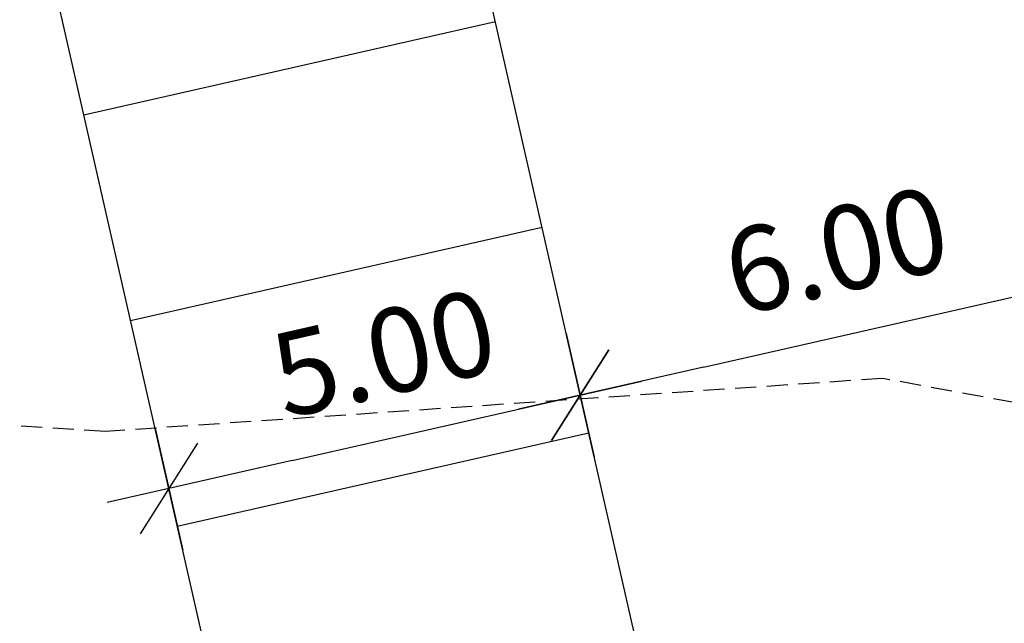
# Model space of a CAD drawing. Units: metres. Extents: x -75 to 110, y -91 to 41.
# Drawn here: x 17 to 29, y 1 to 8 of the extents above; entities that cross this region are included whole.
import ezdxf

# ---------------------------------------------------------------- set-up
doc = ezdxf.new("R2010")
doc.units = ezdxf.units.M
doc.header["$PDMODE"] = 65
doc.linetypes.add('AUSGEZOGEN', pattern=[0])
doc.linetypes.add('DASHED2', pattern=[0.375, 0.25, -0.125])
doc.layers.add('LIGNE_SEC', color=253, linetype='DASHED2')
doc.layers.add('Standard', color=7, linetype='AUSGEZOGEN', lineweight=25)
doc.styles.add('ISOCP', font='ISOCP.SHX')
doc.dimstyles.new('DIMSTYLE_3', dxfattribs={"dimtxt": 1, "dimasz": 1.5, "dimexe": 0, "dimexo": 1e-06, "dimgap": 0.5, "dimtad": 2, "dimrnd": 0.005, "dimzin": 4, "dimdsep": 46, "dimtxsty": 'ISOCP', "dimblk1": 'ALL_ML_STRICH', "dimblk2": 'ALL_ML_STRICH', "dimsah": 1, "dimcen": 0.09, "dimse1": 1, "dimse2": 1, "dimadec": 0, "dimazin": 0, "dimtfac": 1, "dimtdec": 4, "dimtix": 1, "dimtmove": 2, "dimatfit": 3, "dimldrblk": 'ALL_ML_STRICH', "dimfxl": 1, "dimtolj": 1, "dimtzin": 0, "dimarcsym": 0})

# ---------------------------------------------------------------- blocks, each defined once
blk = doc.blocks.new('ALL_ML_STRICH')
at = {"color": 0, "linetype": 'ByBlock', "lineweight": -2}
for p, q in [((0, -0.5), (0, 0.5)), ((-0.3, -0.3), (0.3, 0.3)), ((-1, 0), (0.5, 0))]:
    blk.add_line(p, q, dxfattribs=at)
blk = doc.blocks.new('*D16')
at = {"layer": 'DEFPOINTS', "color": 0, "linetype": 'AUSGEZOGEN', "lineweight": 0, "transparency": 16777216}
for p in [(23.819, 3.789), (23.92, 3.343), (19.044, 2.237)]:
    blk.add_point(p, dxfattribs=at)
at = {"layer": 'Standard', "color": 0, "linetype": 'AUSGEZOGEN', "lineweight": -2, "transparency": 16777216}
blk.add_line((20.406, 3.015), (22.356, 3.458), dxfattribs=at)
at = {"layer": 'Standard', "color": 0, "linetype": 'AUSGEZOGEN', "lineweight": -2, "transparency": 16777216, "xscale": 1.5, "yscale": 1.5, "zscale": 1.5}
for p, rotation in [((23.819, 3.789), 12.78156768648612), ((18.943, 2.683), 192.7815676864861)]:
    blk.add_blockref('ALL_ML_STRICH', p, dxfattribs=dict(at, rotation=rotation))
at = {"layer": 'Standard', "color": 0, "linetype": 'AUSGEZOGEN', "lineweight": 25, "transparency": 16777216, "insert": (21.492, 4.287), "char_height": 1, "attachment_point": 5, "rotation": 12.7816, "style": 'ISOCP'}
blk.add_mtext('\\A1;5.00', dxfattribs=at)
blk = doc.blocks.new('*D17')
at = {"layer": 'DEFPOINTS', "color": 0, "linetype": 'AUSGEZOGEN', "lineweight": 0, "transparency": 16777216}
for p in [(29.671, 5.117), (29.772, 4.671), (23.92, 3.343)]:
    blk.add_point(p, dxfattribs=at)
at = {"layer": 'Standard', "color": 0, "linetype": 'AUSGEZOGEN', "lineweight": -2, "transparency": 16777216}
blk.add_line((25.282, 4.121), (28.208, 4.785), dxfattribs=at)
at = {"layer": 'Standard', "color": 0, "linetype": 'AUSGEZOGEN', "lineweight": -2, "transparency": 16777216, "xscale": 1.5, "yscale": 1.5, "zscale": 1.5}
for p, rotation in [((29.671, 5.117), 12.78156768648612), ((23.819, 3.789), 192.7815676864861)]:
    blk.add_blockref('ALL_ML_STRICH', p, dxfattribs=dict(at, rotation=rotation))
at = {"layer": 'Standard', "color": 0, "linetype": 'AUSGEZOGEN', "lineweight": 25, "transparency": 16777216, "insert": (26.855, 5.504), "char_height": 1, "attachment_point": 5, "rotation": 12.7816, "style": 'ISOCP'}
blk.add_mtext('\\A1;6.00', dxfattribs=at)

msp = doc.modelspace()

# ---------------------------------------------------------------- linework, layer by layer
at = {"layer": 'LIGNE_SEC'}
msp.add_lwpolyline([(107.719, -13.815), (104.102, -11.906), (100.844, -11.431), (97.383, -9.837), (94.671, -9.233), (89.531, -7.568), (85.041, -5.471), (81.398, -4.542), (77.499, -3.802), (76.091, -3.104), (73.061, -1.837), (62.425, -0.373), (61.179, -0.015), (58.94, 0.464), (55.082, 1.16), (44.056, 3.685), (33.021, 2.959), (27.402, 3.987), (18.192, 3.358), (16.006, 3.496), (5.444, 1.712), (-7.639, -0.561), (-11.808, -0.741)], dxfattribs=at)
at = {"layer": 'Standard', "color": 7, "linetype": 'AUSGEZOGEN', "lineweight": 25}
for p, q in [((20.747, -5.27), (11.505, 35.472)), ((24.474, 0.905), (19.385, 23.335)), ((17.938, 7.113), (22.814, 8.219)), ((18.491, 4.675), (23.367, 5.781)), ((19.044, 2.237), (23.92, 3.343))]:
    msp.add_line(p, q, dxfattribs=at)

# ---------------------------------------------------------------- dimensions: what is measured, and where the dimension line sits
for base, p1, p2, picture, middle in [((29.671, 5.117), (23.92, 3.343), (29.772, 4.671), '*D17', (26.855, 5.504)), ((23.819, 3.789), (19.044, 2.237), (23.92, 3.343), '*D16', (21.492, 4.287))]:
    dim = msp.add_linear_dim(base=base, p1=p1, p2=p2, angle=12.7816, dimstyle='DIMSTYLE_3', dxfattribs=at)
    dim.commit()
    dim.dimension.update_dxf_attribs({"geometry": picture, "text_midpoint": middle, "dimtype": 160})

doc.saveas('drawing.dxf')
